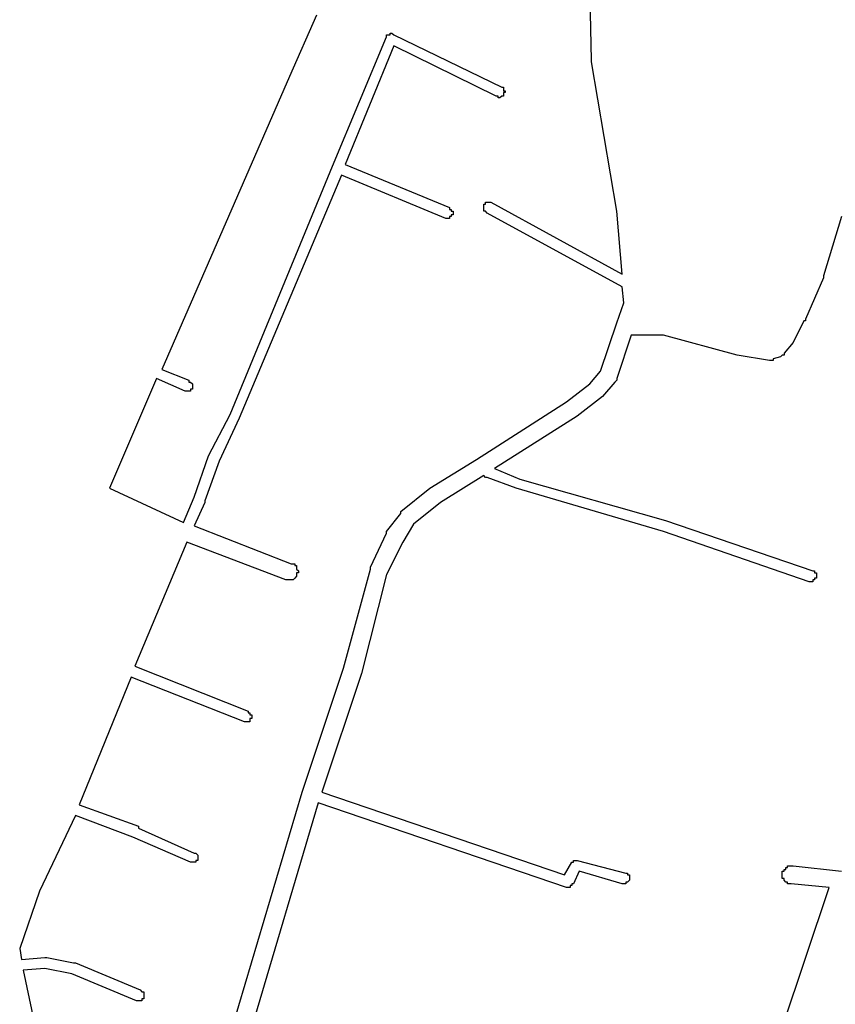
# Model space of a CAD drawing. Extents: x 15595 to 20004, y 13627 to 16906.
# Drawn here: x 15920 to 16374, y 14242 to 14790 of the extents above; entities that cross this region are included whole.
import ezdxf

# ---------------------------------------------------------------- set-up
doc = ezdxf.new("R2010")
doc.units = 0
doc.header["$MEASUREMENT"] = 0
doc.layers.add('1_QUADRAS07_2007', color=7, linetype='CONTINUOUS')

msp = doc.modelspace()

# ---------------------------------------------------------------- linework, layer by layer
at = {"layer": '1_QUADRAS07_2007', "color": 7, "linetype": 'Continuous'}
for p, q in [((16238.49, 14767.11), (16237.49, 14807.11)), ((16085.49, 14792.11), (16070.49, 14758.11)), ((16094.49, 14708.11), (16124.49, 14780.11)), ((16124.49, 14780.11), (16124.49, 14781.11)), ((16124.49, 14781.11), (16124.49, 14781.11)), ((16124.49, 14781.11), (16125.49, 14781.11)), ((16124.49, 14780.11), (16124.49, 14780.11)), ((16124.49, 14780.11), (16124.49, 14780.11)), ((16124.49, 14780.11), (16124.49, 14780.11)), ((16124.49, 14780.11), (16124.49, 14780.11)), ((16124.49, 14780.11), (16124.49, 14780.11)), ((16125.49, 14781.11), (16125.49, 14781.11)), ((16125.49, 14781.11), (16125.49, 14781.11)), ((16125.49, 14781.11), (16125.49, 14781.11)), ((16125.49, 14781.11), (16125.49, 14781.11)), ((16125.49, 14781.11), (16125.49, 14781.11)), ((16125.49, 14781.11), (16126.49, 14781.11)), ((16126.49, 14781.11), (16126.49, 14782.11)), ((16126.49, 14782.11), (16126.49, 14782.11)), ((16126.49, 14782.11), (16126.49, 14782.11)), ((16126.49, 14782.11), (16126.49, 14782.11)), ((16126.49, 14782.11), (16127.49, 14782.11)), ((16127.49, 14782.11), (16127.49, 14782.11)), ((16127.49, 14782.11), (16127.49, 14782.11)), ((16127.49, 14782.11), (16127.49, 14782.11)), ((16127.49, 14782.11), (16127.49, 14782.11)), ((16127.49, 14782.11), (16128.49, 14781.11)), ((16128.49, 14781.11), (16128.49, 14781.11)), ((16128.49, 14781.11), (16128.49, 14781.11)), ((16128.49, 14781.11), (16128.49, 14781.11)), ((16128.49, 14781.11), (16188.49, 14752.11)), ((16128.49, 14775.11), (16101.49, 14709.11)), ((16185.49, 14747.11), (16128.49, 14775.11)), ((16238.49, 14766.11), (16238.49, 14767.11)), ((16238.49, 14767.11), (16238.49, 14767.11)), ((16252.49, 14683.11), (16238.49, 14766.11)), ((16238.49, 14766.11), (16238.49, 14766.11)), ((16070.49, 14758.11), (15999.49, 14595.11)), ((16070.49, 14758.11), (16070.49, 14758.11)), ((16188.49, 14752.11), (16188.49, 14752.11)), ((16188.49, 14752.11), (16188.49, 14752.11)), ((16188.49, 14752.11), (16188.49, 14752.11)), ((16188.49, 14752.11), (16188.49, 14752.11)), ((16188.49, 14752.11), (16189.49, 14752.11)), ((16189.49, 14752.11), (16189.49, 14751.11)), ((16189.49, 14751.11), (16189.49, 14751.11)), ((16189.49, 14751.11), (16189.49, 14751.11)), ((16189.49, 14751.11), (16189.49, 14751.11)), ((16189.49, 14751.11), (16189.49, 14751.11)), ((16189.49, 14751.11), (16189.49, 14751.11)), ((16189.49, 14751.11), (16189.49, 14751.11)), ((16189.49, 14751.11), (16189.49, 14750.11)), ((16189.49, 14750.11), (16189.49, 14750.11)), ((16189.49, 14750.11), (16190.49, 14750.11)), ((16190.49, 14750.11), (16190.49, 14750.11)), ((16190.49, 14750.11), (16190.49, 14750.11)), ((16190.49, 14750.11), (16190.49, 14749.11)), ((16186.49, 14747.11), (16185.49, 14747.11)), ((16185.49, 14747.11), (16185.49, 14747.11)), ((16186.49, 14746.11), (16186.49, 14747.11)), ((16187.49, 14746.11), (16186.49, 14746.11)), ((16186.49, 14746.11), (16186.49, 14746.11)), ((16186.49, 14746.11), (16186.49, 14746.11)), ((16186.49, 14746.11), (16186.49, 14746.11)), ((16188.49, 14747.11), (16187.49, 14746.11)), ((16187.49, 14746.11), (16187.49, 14746.11)), ((16187.49, 14746.11), (16187.49, 14746.11)), ((16187.49, 14746.11), (16187.49, 14746.11)), ((16187.49, 14746.11), (16187.49, 14746.11)), ((16189.49, 14747.11), (16188.49, 14747.11)), ((16188.49, 14747.11), (16188.49, 14747.11)), ((16188.49, 14747.11), (16188.49, 14747.11)), ((16188.49, 14747.11), (16188.49, 14747.11)), ((16188.49, 14747.11), (16188.49, 14747.11)), ((16188.49, 14747.11), (16188.49, 14747.11)), ((16190.49, 14749.11), (16189.49, 14749.11)), ((16189.49, 14749.11), (16189.49, 14748.11)), ((16189.49, 14748.11), (16189.49, 14748.11)), ((16189.49, 14748.11), (16189.49, 14748.11)), ((16189.49, 14748.11), (16189.49, 14748.11)), ((16189.49, 14748.11), (16189.49, 14748.11)), ((16189.49, 14748.11), (16189.49, 14748.11)), ((16189.49, 14748.11), (16189.49, 14747.11)), ((16189.49, 14747.11), (16189.49, 14747.11)), ((16189.49, 14747.11), (16189.49, 14747.11)), ((16190.49, 14749.11), (16190.49, 14749.11)), ((16190.49, 14749.11), (16190.49, 14749.11)), ((16190.49, 14749.11), (16190.49, 14749.11)), ((16037.49, 14570.11), (16094.49, 14708.11)), ((16094.49, 14708.11), (16094.49, 14708.11)), ((16094.49, 14708.11), (16094.49, 14708.11)), ((16101.49, 14709.11), (16159.49, 14685.11)), ((16099.49, 14703.11), (16042.49, 14568.11)), ((16157.49, 14679.11), (16099.49, 14703.11)), ((16159.49, 14685.11), (16159.49, 14685.11)), ((16159.49, 14685.11), (16159.49, 14685.11)), ((16159.49, 14685.11), (16159.49, 14684.11)), ((16159.49, 14684.11), (16160.49, 14684.11)), ((16160.49, 14684.11), (16160.49, 14684.11)), ((16160.49, 14684.11), (16160.49, 14684.11)), ((16160.49, 14684.11), (16160.49, 14684.11)), ((16160.49, 14684.11), (16160.49, 14684.11)), ((16160.49, 14684.11), (16160.49, 14684.11)), ((16160.49, 14684.11), (16160.49, 14684.11)), ((16160.49, 14684.11), (16160.49, 14683.11)), ((16178.49, 14686.11), (16178.49, 14687.11)), ((16178.49, 14687.11), (16178.49, 14687.11)), ((16178.49, 14687.11), (16179.49, 14687.11)), ((16178.49, 14685.11), (16178.49, 14686.11)), ((16178.49, 14686.11), (16178.49, 14686.11)), ((16178.49, 14686.11), (16178.49, 14686.11)), ((16178.49, 14686.11), (16178.49, 14686.11)), ((16178.49, 14686.11), (16178.49, 14686.11)), ((16178.49, 14686.11), (16178.49, 14686.11)), ((16178.49, 14684.11), (16178.49, 14685.11)), ((16178.49, 14685.11), (16178.49, 14685.11)), ((16178.49, 14685.11), (16178.49, 14685.11)), ((16178.49, 14685.11), (16178.49, 14685.11)), ((16178.49, 14685.11), (16178.49, 14685.11)), ((16178.49, 14683.11), (16178.49, 14684.11)), ((16178.49, 14684.11), (16178.49, 14684.11)), ((16178.49, 14684.11), (16178.49, 14684.11)), ((16178.49, 14684.11), (16178.49, 14684.11)), ((16178.49, 14684.11), (16178.49, 14684.11)), ((16179.49, 14687.11), (16179.49, 14688.11)), ((16179.49, 14688.11), (16179.49, 14688.11)), ((16179.49, 14688.11), (16179.49, 14688.11)), ((16179.49, 14688.11), (16180.49, 14688.11)), ((16179.49, 14687.11), (16179.49, 14687.11)), ((16179.49, 14687.11), (16179.49, 14687.11)), ((16179.49, 14687.11), (16179.49, 14687.11)), ((16180.49, 14688.11), (16180.49, 14688.11)), ((16180.49, 14688.11), (16180.49, 14688.11)), ((16180.49, 14688.11), (16180.49, 14688.11)), ((16180.49, 14688.11), (16180.49, 14688.11)), ((16180.49, 14688.11), (16181.49, 14688.11)), ((16181.49, 14688.11), (16181.49, 14688.11)), ((16181.49, 14688.11), (16181.49, 14688.11)), ((16181.49, 14688.11), (16181.49, 14688.11)), ((16181.49, 14688.11), (16181.49, 14688.11)), ((16181.49, 14688.11), (16182.49, 14688.11)), ((16182.49, 14688.11), (16182.49, 14688.11)), ((16182.49, 14688.11), (16182.49, 14688.11)), ((16182.49, 14688.11), (16182.49, 14688.11)), ((16182.49, 14688.11), (16182.49, 14688.11)), ((16182.49, 14688.11), (16182.49, 14688.11)), ((16182.49, 14688.11), (16255.49, 14648.11)), ((16158.49, 14679.11), (16157.49, 14679.11)), ((16157.49, 14679.11), (16157.49, 14679.11)), ((16157.49, 14679.11), (16157.49, 14679.11)), ((16157.49, 14679.11), (16157.49, 14679.11)), ((16157.49, 14679.11), (16157.49, 14679.11)), ((16157.49, 14679.11), (16157.49, 14679.11)), ((16159.49, 14679.11), (16158.49, 14679.11)), ((16158.49, 14679.11), (16158.49, 14679.11)), ((16158.49, 14679.11), (16158.49, 14679.11)), ((16158.49, 14679.11), (16158.49, 14679.11)), ((16158.49, 14679.11), (16158.49, 14679.11)), ((16158.49, 14679.11), (16158.49, 14679.11)), ((16160.49, 14680.11), (16159.49, 14680.11)), ((16159.49, 14680.11), (16159.49, 14679.11)), ((16159.49, 14679.11), (16159.49, 14679.11)), ((16159.49, 14679.11), (16159.49, 14679.11)), ((16159.49, 14679.11), (16159.49, 14679.11)), ((16160.49, 14683.11), (16160.49, 14683.11)), ((16160.49, 14683.11), (16161.49, 14683.11)), ((16161.49, 14681.11), (16160.49, 14681.11)), ((16160.49, 14681.11), (16160.49, 14681.11)), ((16160.49, 14681.11), (16160.49, 14681.11)), ((16160.49, 14681.11), (16160.49, 14680.11)), ((16160.49, 14680.11), (16160.49, 14680.11)), ((16160.49, 14680.11), (16160.49, 14680.11)), ((16160.49, 14680.11), (16160.49, 14680.11)), ((16160.49, 14680.11), (16160.49, 14680.11)), ((16160.49, 14680.11), (16160.49, 14680.11)), ((16161.49, 14683.11), (16161.49, 14683.11)), ((16161.49, 14683.11), (16161.49, 14683.11)), ((16161.49, 14683.11), (16161.49, 14682.11)), ((16161.49, 14682.11), (16161.49, 14682.11)), ((16161.49, 14682.11), (16161.49, 14682.11)), ((16161.49, 14682.11), (16161.49, 14682.11)), ((16161.49, 14682.11), (16161.49, 14682.11)), ((16161.49, 14682.11), (16161.49, 14681.11)), ((16161.49, 14681.11), (16161.49, 14681.11)), ((16161.49, 14681.11), (16161.49, 14681.11)), ((16179.49, 14683.11), (16178.49, 14683.11)), ((16180.49, 14682.11), (16179.49, 14683.11)), ((16179.49, 14683.11), (16179.49, 14683.11)), ((16179.49, 14683.11), (16179.49, 14683.11)), ((16179.49, 14683.11), (16179.49, 14683.11)), ((16179.49, 14683.11), (16179.49, 14683.11)), ((16179.49, 14683.11), (16179.49, 14683.11)), ((16179.49, 14683.11), (16179.49, 14683.11)), ((16255.49, 14641.11), (16180.49, 14682.11)), ((16255.49, 14648.11), (16252.49, 14683.11)), ((16377.49, 14680.11), (16367.49, 14647.11)), ((16367.49, 14646.11), (16357.49, 14623.11)), ((16367.49, 14647.11), (16367.49, 14647.11)), ((16367.49, 14647.11), (16367.49, 14646.11)), ((16367.49, 14646.11), (16367.49, 14646.11)), ((16256.49, 14632.11), (16255.49, 14641.11)), ((16252.49, 14621.11), (16256.49, 14632.11)), ((16243.49, 14594.11), (16252.49, 14621.11)), ((16356.49, 14622.11), (16350.49, 14610.11)), ((16357.49, 14622.11), (16356.49, 14622.11)), ((16357.49, 14623.11), (16357.49, 14622.11)), ((16260.49, 14614.11), (16252.49, 14590.11)), ((16278.49, 14614.11), (16260.49, 14614.11)), ((16319.49, 14603.11), (16278.49, 14614.11)), ((16350.49, 14610.11), (16345.49, 14604.11)), ((16350.49, 14610.11), (16350.49, 14610.11)), ((16350.49, 14610.11), (16350.49, 14610.11)), ((16350.49, 14610.11), (16350.49, 14610.11)), ((16350.49, 14610.11), (16350.49, 14610.11)), ((16337.49, 14600.11), (16319.49, 14603.11)), ((16319.49, 14603.11), (16319.49, 14603.11)), ((16319.49, 14603.11), (16319.49, 14603.11)), ((16319.49, 14603.11), (16319.49, 14603.11)), ((16343.49, 14602.11), (16339.49, 14601.11)), ((16344.49, 14603.11), (16343.49, 14602.11)), ((16343.49, 14602.11), (16343.49, 14602.11)), ((16345.49, 14603.11), (16344.49, 14603.11)), ((16344.49, 14603.11), (16344.49, 14603.11)), ((16344.49, 14603.11), (16344.49, 14603.11)), ((16345.49, 14604.11), (16345.49, 14604.11)), ((16345.49, 14604.11), (16345.49, 14603.11)), ((16345.49, 14603.11), (16345.49, 14603.11)), ((16338.49, 14600.11), (16337.49, 14600.11)), ((16337.49, 14600.11), (16337.49, 14600.11)), ((16337.49, 14600.11), (16337.49, 14600.11)), ((16337.49, 14600.11), (16337.49, 14600.11)), ((16339.49, 14600.11), (16338.49, 14600.11)), ((16338.49, 14600.11), (16338.49, 14600.11)), ((16338.49, 14600.11), (16338.49, 14600.11)), ((16339.49, 14601.11), (16339.49, 14601.11)), ((16339.49, 14601.11), (16339.49, 14601.11)), ((16339.49, 14601.11), (16339.49, 14600.11)), ((15999.49, 14595.11), (16014.49, 14589.11)), ((16237.49, 14587.11), (16243.49, 14594.11)), ((15996.49, 14590.11), (15970.49, 14529.11)), ((16012.49, 14583.11), (15996.49, 14590.11)), ((16014.49, 14589.11), (16014.49, 14589.11)), ((16014.49, 14589.11), (16014.49, 14588.11)), ((16014.49, 14588.11), (16015.49, 14588.11)), ((16015.49, 14588.11), (16015.49, 14588.11)), ((16015.49, 14588.11), (16015.49, 14588.11)), ((16015.49, 14588.11), (16015.49, 14588.11)), ((16015.49, 14588.11), (16015.49, 14588.11)), ((16015.49, 14588.11), (16015.49, 14588.11)), ((16015.49, 14588.11), (16015.49, 14588.11)), ((16015.49, 14588.11), (16016.49, 14587.11)), ((16016.49, 14587.11), (16016.49, 14587.11)), ((16016.49, 14587.11), (16016.49, 14587.11)), ((16016.49, 14587.11), (16016.49, 14587.11)), ((16016.49, 14587.11), (16016.49, 14587.11)), ((16016.49, 14587.11), (16016.49, 14586.11)), ((16016.49, 14586.11), (16016.49, 14586.11)), ((16016.49, 14586.11), (16016.49, 14586.11)), ((16016.49, 14586.11), (16016.49, 14586.11)), ((16016.49, 14586.11), (16016.49, 14586.11)), ((16016.49, 14586.11), (16016.49, 14585.11)), ((16224.49, 14577.11), (16237.49, 14587.11)), ((16251.49, 14588.11), (16244.49, 14580.11)), ((16252.49, 14589.11), (16251.49, 14588.11)), ((16251.49, 14588.11), (16251.49, 14588.11)), ((16251.49, 14588.11), (16251.49, 14588.11)), ((16251.49, 14588.11), (16251.49, 14588.11)), ((16252.49, 14590.11), (16252.49, 14590.11)), ((16252.49, 14590.11), (16252.49, 14589.11)), ((16252.49, 14589.11), (16252.49, 14589.11)), ((16252.49, 14589.11), (16252.49, 14589.11)), ((16013.49, 14583.11), (16012.49, 14583.11)), ((16012.49, 14583.11), (16012.49, 14583.11)), ((16012.49, 14583.11), (16012.49, 14583.11)), ((16012.49, 14583.11), (16012.49, 14583.11)), ((16012.49, 14583.11), (16012.49, 14583.11)), ((16014.49, 14583.11), (16013.49, 14583.11)), ((16013.49, 14583.11), (16013.49, 14583.11)), ((16013.49, 14583.11), (16013.49, 14583.11)), ((16013.49, 14583.11), (16013.49, 14583.11)), ((16013.49, 14583.11), (16013.49, 14583.11)), ((16015.49, 14583.11), (16014.49, 14583.11)), ((16014.49, 14583.11), (16014.49, 14583.11)), ((16014.49, 14583.11), (16014.49, 14583.11)), ((16014.49, 14583.11), (16014.49, 14583.11)), ((16014.49, 14583.11), (16014.49, 14583.11)), ((16014.49, 14583.11), (16014.49, 14583.11)), ((16016.49, 14584.11), (16015.49, 14584.11)), ((16015.49, 14584.11), (16015.49, 14584.11)), ((16015.49, 14584.11), (16015.49, 14584.11)), ((16015.49, 14584.11), (16015.49, 14584.11)), ((16015.49, 14584.11), (16015.49, 14584.11)), ((16015.49, 14584.11), (16015.49, 14583.11)), ((16015.49, 14583.11), (16015.49, 14583.11)), ((16016.49, 14585.11), (16016.49, 14585.11)), ((16016.49, 14585.11), (16016.49, 14585.11)), ((16016.49, 14585.11), (16016.49, 14585.11)), ((16016.49, 14585.11), (16016.49, 14585.11)), ((16016.49, 14585.11), (16016.49, 14585.11)), ((16016.49, 14585.11), (16016.49, 14584.11)), ((16244.49, 14580.11), (16230.49, 14569.11)), ((16244.49, 14580.11), (16244.49, 14580.11)), ((16244.49, 14580.11), (16244.49, 14580.11)), ((16244.49, 14580.11), (16244.49, 14580.11)), ((16174.49, 14545.11), (16224.49, 14577.11)), ((16025.49, 14547.11), (16037.49, 14570.11)), ((16230.49, 14569.11), (16184.49, 14540.11)), ((16230.49, 14569.11), (16230.49, 14569.11)), ((16230.49, 14569.11), (16230.49, 14569.11)), ((16230.49, 14569.11), (16230.49, 14569.11)), ((16042.49, 14568.11), (16031.49, 14544.11)), ((16042.49, 14568.11), (16042.49, 14568.11)), ((16017.49, 14524.11), (16025.49, 14547.11)), ((16025.49, 14547.11), (16025.49, 14547.11)), ((16025.49, 14547.11), (16025.49, 14547.11)), ((16031.49, 14544.11), (16023.49, 14522.11)), ((16148.49, 14529.11), (16174.49, 14545.11)), ((16174.49, 14545.11), (16174.49, 14545.11)), ((16184.49, 14540.11), (16198.49, 14534.11)), ((16178.49, 14536.11), (16154.49, 14521.11)), ((16179.49, 14535.11), (16178.49, 14536.11)), ((16180.49, 14535.11), (16179.49, 14535.11)), ((16179.49, 14535.11), (16179.49, 14535.11)), ((16196.49, 14529.11), (16180.49, 14535.11)), ((16180.49, 14535.11), (16180.49, 14535.11)), ((16180.49, 14535.11), (16180.49, 14535.11)), ((16180.49, 14535.11), (16180.49, 14535.11)), ((16180.49, 14535.11), (16180.49, 14535.11)), ((16198.49, 14534.11), (16279.49, 14511.11)), ((15970.49, 14529.11), (16011.49, 14510.11)), ((16132.49, 14516.11), (16148.49, 14529.11)), ((16148.49, 14529.11), (16148.49, 14529.11)), ((16148.49, 14529.11), (16148.49, 14529.11)), ((16148.49, 14529.11), (16148.49, 14529.11)), ((16278.49, 14505.11), (16196.49, 14529.11)), ((16196.49, 14529.11), (16196.49, 14529.11)), ((16196.49, 14529.11), (16196.49, 14529.11)), ((16011.49, 14510.11), (16017.49, 14524.11)), ((16023.49, 14521.11), (16017.49, 14508.11)), ((16023.49, 14522.11), (16023.49, 14521.11)), ((16023.49, 14521.11), (16023.49, 14521.11)), ((16154.49, 14521.11), (16139.49, 14509.11)), ((16124.49, 14505.11), (16132.49, 14515.11)), ((16132.49, 14515.11), (16132.49, 14516.11)), ((16132.49, 14516.11), (16132.49, 14516.11)), ((16132.49, 14516.11), (16132.49, 14516.11)), ((16132.49, 14515.11), (16132.49, 14515.11)), ((16132.49, 14515.11), (16132.49, 14515.11)), ((16139.49, 14509.11), (16133.49, 14499.11)), ((16279.49, 14511.11), (16279.49, 14511.11)), ((16279.49, 14511.11), (16361.49, 14483.11)), ((16017.49, 14508.11), (16071.49, 14487.11)), ((16115.49, 14485.11), (16124.49, 14504.11)), ((16124.49, 14504.11), (16124.49, 14505.11)), ((16124.49, 14505.11), (16124.49, 14505.11)), ((16124.49, 14504.11), (16124.49, 14504.11)), ((16124.49, 14504.11), (16124.49, 14504.11)), ((16359.49, 14477.11), (16278.49, 14505.11)), ((16013.49, 14499.11), (15984.49, 14430.11)), ((16068.49, 14478.11), (16013.49, 14499.11)), ((16133.49, 14499.11), (16124.49, 14481.11)), ((16071.49, 14487.11), (16071.49, 14487.11)), ((16071.49, 14487.11), (16072.49, 14487.11)), ((16072.49, 14487.11), (16072.49, 14487.11)), ((16072.49, 14487.11), (16072.49, 14487.11)), ((16072.49, 14487.11), (16073.49, 14487.11)), ((16073.49, 14487.11), (16073.49, 14486.11)), ((16073.49, 14486.11), (16073.49, 14486.11)), ((16073.49, 14486.11), (16073.49, 14486.11)), ((16073.49, 14486.11), (16074.49, 14486.11)), ((16074.49, 14486.11), (16074.49, 14485.11)), ((16074.49, 14485.11), (16074.49, 14485.11)), ((16074.49, 14485.11), (16074.49, 14485.11)), ((16074.49, 14485.11), (16074.49, 14485.11)), ((16074.49, 14485.11), (16074.49, 14484.11)), ((16074.49, 14484.11), (16074.49, 14484.11)), ((16074.49, 14484.11), (16074.49, 14484.11)), ((16074.49, 14484.11), (16075.49, 14483.11)), ((16075.49, 14482.11), (16074.49, 14482.11)), ((16074.49, 14482.11), (16074.49, 14481.11)), ((16075.49, 14483.11), (16075.49, 14483.11)), ((16075.49, 14483.11), (16075.49, 14483.11)), ((16075.49, 14483.11), (16075.49, 14482.11)), ((16075.49, 14482.11), (16075.49, 14482.11)), ((16100.49, 14429.11), (16115.49, 14484.11)), ((16115.49, 14484.11), (16115.49, 14485.11)), ((16115.49, 14485.11), (16115.49, 14485.11)), ((16115.49, 14484.11), (16115.49, 14484.11)), ((16115.49, 14484.11), (16115.49, 14484.11)), ((16361.49, 14483.11), (16361.49, 14483.11)), ((16361.49, 14483.11), (16361.49, 14483.11)), ((16361.49, 14483.11), (16361.49, 14483.11)), ((16361.49, 14483.11), (16361.49, 14483.11)), ((16361.49, 14483.11), (16362.49, 14483.11)), ((16362.49, 14483.11), (16362.49, 14483.11)), ((16362.49, 14483.11), (16362.49, 14483.11)), ((16362.49, 14483.11), (16362.49, 14482.11)), ((16362.49, 14482.11), (16362.49, 14482.11)), ((16362.49, 14482.11), (16362.49, 14482.11)), ((16362.49, 14482.11), (16362.49, 14482.11)), ((16362.49, 14482.11), (16363.49, 14482.11)), ((16363.49, 14482.11), (16363.49, 14482.11)), ((16363.49, 14482.11), (16363.49, 14481.11)), ((16069.49, 14478.11), (16068.49, 14478.11)), ((16068.49, 14478.11), (16068.49, 14478.11)), ((16068.49, 14478.11), (16068.49, 14478.11)), ((16070.49, 14478.11), (16069.49, 14478.11)), ((16069.49, 14478.11), (16069.49, 14478.11)), ((16069.49, 14478.11), (16069.49, 14478.11)), ((16071.49, 14478.11), (16070.49, 14478.11)), ((16070.49, 14478.11), (16070.49, 14478.11)), ((16070.49, 14478.11), (16070.49, 14478.11)), ((16072.49, 14478.11), (16071.49, 14478.11)), ((16071.49, 14478.11), (16071.49, 14478.11)), ((16071.49, 14478.11), (16071.49, 14478.11)), ((16071.49, 14478.11), (16071.49, 14478.11)), ((16073.49, 14479.11), (16072.49, 14478.11)), ((16072.49, 14478.11), (16072.49, 14478.11)), ((16072.49, 14478.11), (16072.49, 14478.11)), ((16074.49, 14480.11), (16073.49, 14479.11)), ((16073.49, 14479.11), (16073.49, 14479.11)), ((16073.49, 14479.11), (16073.49, 14479.11)), ((16073.49, 14479.11), (16073.49, 14479.11)), ((16074.49, 14481.11), (16074.49, 14481.11)), ((16074.49, 14481.11), (16074.49, 14481.11)), ((16074.49, 14481.11), (16074.49, 14480.11)), ((16074.49, 14480.11), (16074.49, 14480.11)), ((16074.49, 14480.11), (16074.49, 14480.11)), ((16074.49, 14480.11), (16074.49, 14480.11)), ((16124.49, 14481.11), (16110.49, 14426.11)), ((16360.49, 14477.11), (16359.49, 14477.11)), ((16359.49, 14477.11), (16359.49, 14477.11)), ((16359.49, 14477.11), (16359.49, 14477.11)), ((16361.49, 14477.11), (16360.49, 14477.11)), ((16360.49, 14477.11), (16360.49, 14477.11)), ((16360.49, 14477.11), (16360.49, 14477.11)), ((16360.49, 14477.11), (16360.49, 14477.11)), ((16360.49, 14477.11), (16360.49, 14477.11)), ((16362.49, 14478.11), (16361.49, 14478.11)), ((16361.49, 14478.11), (16361.49, 14478.11)), ((16361.49, 14478.11), (16361.49, 14477.11)), ((16361.49, 14477.11), (16361.49, 14477.11)), ((16361.49, 14477.11), (16361.49, 14477.11)), ((16361.49, 14477.11), (16361.49, 14477.11)), ((16363.49, 14479.11), (16362.49, 14479.11)), ((16362.49, 14479.11), (16362.49, 14478.11)), ((16362.49, 14478.11), (16362.49, 14478.11)), ((16362.49, 14478.11), (16362.49, 14478.11)), ((16362.49, 14478.11), (16362.49, 14478.11)), ((16362.49, 14478.11), (16362.49, 14478.11)), ((16362.49, 14478.11), (16362.49, 14478.11)), ((16363.49, 14481.11), (16363.49, 14481.11)), ((16363.49, 14481.11), (16363.49, 14481.11)), ((16363.49, 14481.11), (16363.49, 14481.11)), ((16363.49, 14481.11), (16363.49, 14481.11)), ((16363.49, 14481.11), (16363.49, 14480.11)), ((16363.49, 14480.11), (16363.49, 14480.11)), ((16363.49, 14480.11), (16363.49, 14480.11)), ((16363.49, 14480.11), (16363.49, 14480.11)), ((16363.49, 14480.11), (16363.49, 14480.11)), ((16363.49, 14480.11), (16363.49, 14479.11)), ((16363.49, 14479.11), (16363.49, 14479.11)), ((16363.49, 14479.11), (16363.49, 14479.11)), ((16363.49, 14479.11), (16363.49, 14479.11)), ((16363.49, 14479.11), (16363.49, 14479.11)), ((15984.49, 14430.11), (16047.49, 14405.11)), ((16077.49, 14360.11), (16100.49, 14429.11)), ((15982.49, 14424.11), (15953.49, 14353.11)), ((16045.49, 14399.11), (15982.49, 14424.11)), ((16110.49, 14426.11), (16088.49, 14360.11)), ((16110.49, 14426.11), (16110.49, 14426.11)), ((16110.49, 14426.11), (16110.49, 14426.11)), ((16047.49, 14405.11), (16047.49, 14405.11)), ((16047.49, 14405.11), (16047.49, 14405.11)), ((16047.49, 14405.11), (16047.49, 14404.11)), ((16047.49, 14404.11), (16047.49, 14404.11)), ((16047.49, 14404.11), (16048.49, 14404.11)), ((16048.49, 14404.11), (16048.49, 14404.11)), ((16048.49, 14404.11), (16048.49, 14404.11)), ((16048.49, 14404.11), (16048.49, 14404.11)), ((16048.49, 14404.11), (16048.49, 14404.11)), ((16048.49, 14404.11), (16048.49, 14404.11)), ((16048.49, 14404.11), (16048.49, 14403.11)), ((16048.49, 14403.11), (16048.49, 14403.11)), ((16048.49, 14403.11), (16048.49, 14403.11)), ((16048.49, 14403.11), (16049.49, 14403.11)), ((16049.49, 14401.11), (16048.49, 14401.11)), ((16048.49, 14401.11), (16048.49, 14401.11)), ((16048.49, 14401.11), (16048.49, 14400.11)), ((16048.49, 14400.11), (16048.49, 14400.11)), ((16048.49, 14400.11), (16048.49, 14400.11)), ((16048.49, 14400.11), (16048.49, 14400.11)), ((16048.49, 14400.11), (16048.49, 14400.11)), ((16048.49, 14400.11), (16048.49, 14400.11)), ((16048.49, 14400.11), (16048.49, 14399.11)), ((16049.49, 14403.11), (16049.49, 14403.11)), ((16049.49, 14403.11), (16049.49, 14402.11)), ((16049.49, 14402.11), (16049.49, 14402.11)), ((16049.49, 14402.11), (16049.49, 14402.11)), ((16049.49, 14402.11), (16049.49, 14402.11)), ((16049.49, 14402.11), (16049.49, 14402.11)), ((16049.49, 14402.11), (16049.49, 14401.11)), ((16049.49, 14401.11), (16049.49, 14401.11)), ((16049.49, 14401.11), (16049.49, 14401.11)), ((16049.49, 14401.11), (16049.49, 14401.11)), ((16046.49, 14399.11), (16045.49, 14399.11)), ((16045.49, 14399.11), (16045.49, 14399.11)), ((16045.49, 14399.11), (16045.49, 14399.11)), ((16045.49, 14399.11), (16045.49, 14399.11)), ((16045.49, 14399.11), (16045.49, 14399.11)), ((16047.49, 14399.11), (16046.49, 14399.11)), ((16046.49, 14399.11), (16046.49, 14399.11)), ((16046.49, 14399.11), (16046.49, 14399.11)), ((16046.49, 14399.11), (16046.49, 14399.11)), ((16046.49, 14399.11), (16046.49, 14399.11)), ((16046.49, 14399.11), (16046.49, 14399.11)), ((16048.49, 14399.11), (16047.49, 14399.11)), ((16047.49, 14399.11), (16047.49, 14399.11)), ((16047.49, 14399.11), (16047.49, 14399.11)), ((16047.49, 14399.11), (16047.49, 14399.11)), ((16047.49, 14399.11), (16047.49, 14399.11)), ((16032.49, 14208.11), (16077.49, 14360.11)), ((16077.49, 14360.11), (16077.49, 14360.11)), ((16077.49, 14360.11), (16077.49, 14360.11)), ((16077.49, 14360.11), (16077.49, 14360.11)), ((16088.49, 14360.11), (16223.49, 14314.11)), ((15953.49, 14353.11), (15986.49, 14341.11)), ((16086.49, 14354.11), (16042.49, 14206.11)), ((16224.49, 14307.11), (16086.49, 14354.11)), ((15951.49, 14347.11), (15931.49, 14305.11)), ((15983.49, 14335.11), (15951.49, 14347.11)), ((15986.49, 14341.11), (15986.49, 14341.11)), ((15986.49, 14341.11), (15986.49, 14340.11)), ((15986.49, 14340.11), (16017.49, 14326.11)), ((16015.49, 14321.11), (15983.49, 14335.11)), ((16017.49, 14326.11), (16017.49, 14326.11)), ((16017.49, 14326.11), (16018.49, 14326.11)), ((16018.49, 14326.11), (16018.49, 14326.11)), ((16018.49, 14326.11), (16018.49, 14326.11)), ((16018.49, 14326.11), (16018.49, 14326.11)), ((16018.49, 14326.11), (16018.49, 14326.11)), ((16018.49, 14326.11), (16018.49, 14326.11)), ((16018.49, 14326.11), (16018.49, 14326.11)), ((16018.49, 14326.11), (16019.49, 14325.11)), ((16019.49, 14325.11), (16019.49, 14325.11)), ((16019.49, 14325.11), (16019.49, 14325.11)), ((16019.49, 14325.11), (16019.49, 14325.11)), ((16019.49, 14325.11), (16019.49, 14325.11)), ((16019.49, 14325.11), (16019.49, 14325.11)), ((16019.49, 14325.11), (16019.49, 14324.11)), ((16019.49, 14324.11), (16019.49, 14324.11)), ((16019.49, 14324.11), (16019.49, 14324.11)), ((16019.49, 14324.11), (16019.49, 14324.11)), ((16019.49, 14324.11), (16019.49, 14324.11)), ((16019.49, 14324.11), (16019.49, 14323.11)), ((16019.49, 14323.11), (16019.49, 14323.11)), ((16019.49, 14323.11), (16019.49, 14323.11)), ((16019.49, 14323.11), (16019.49, 14323.11)), ((16019.49, 14323.11), (16019.49, 14323.11)), ((16019.49, 14323.11), (16019.49, 14322.11)), ((16016.49, 14321.11), (16015.49, 14321.11)), ((16015.49, 14321.11), (16015.49, 14321.11)), ((16015.49, 14321.11), (16015.49, 14321.11)), ((16015.49, 14321.11), (16015.49, 14321.11)), ((16015.49, 14321.11), (16015.49, 14321.11)), ((16017.49, 14321.11), (16016.49, 14321.11)), ((16016.49, 14321.11), (16016.49, 14321.11)), ((16016.49, 14321.11), (16016.49, 14321.11)), ((16016.49, 14321.11), (16016.49, 14321.11)), ((16016.49, 14321.11), (16016.49, 14321.11)), ((16018.49, 14321.11), (16017.49, 14321.11)), ((16017.49, 14321.11), (16017.49, 14321.11)), ((16017.49, 14321.11), (16017.49, 14321.11)), ((16017.49, 14321.11), (16017.49, 14321.11)), ((16017.49, 14321.11), (16017.49, 14321.11)), ((16019.49, 14322.11), (16018.49, 14322.11)), ((16018.49, 14322.11), (16018.49, 14322.11)), ((16018.49, 14322.11), (16018.49, 14322.11)), ((16018.49, 14322.11), (16018.49, 14321.11)), ((16018.49, 14321.11), (16018.49, 14321.11)), ((16018.49, 14321.11), (16018.49, 14321.11)), ((16018.49, 14321.11), (16018.49, 14321.11)), ((16019.49, 14322.11), (16019.49, 14322.11)), ((16019.49, 14322.11), (16019.49, 14322.11)), ((16223.49, 14314.11), (16227.49, 14321.11)), ((16227.49, 14321.11), (16227.49, 14321.11)), ((16227.49, 14321.11), (16227.49, 14321.11)), ((16227.49, 14321.11), (16227.49, 14321.11)), ((16227.49, 14321.11), (16227.49, 14321.11)), ((16227.49, 14321.11), (16228.49, 14321.11)), ((16228.49, 14321.11), (16228.49, 14322.11)), ((16228.49, 14322.11), (16228.49, 14322.11)), ((16228.49, 14322.11), (16228.49, 14322.11)), ((16228.49, 14322.11), (16228.49, 14322.11)), ((16228.49, 14322.11), (16229.49, 14322.11)), ((16228.49, 14321.11), (16228.49, 14321.11)), ((16229.49, 14322.11), (16229.49, 14322.11)), ((16229.49, 14322.11), (16229.49, 14322.11)), ((16229.49, 14322.11), (16229.49, 14322.11)), ((16229.49, 14322.11), (16229.49, 14322.11)), ((16229.49, 14322.11), (16230.49, 14322.11)), ((16230.49, 14322.11), (16230.49, 14322.11)), ((16230.49, 14322.11), (16230.49, 14322.11)), ((16230.49, 14322.11), (16230.49, 14322.11)), ((16230.49, 14322.11), (16230.49, 14322.11)), ((16230.49, 14322.11), (16230.49, 14322.11)), ((16230.49, 14322.11), (16230.49, 14322.11)), ((16230.49, 14322.11), (16257.49, 14315.11)), ((16346.49, 14317.11), (16346.49, 14318.11)), ((16346.49, 14318.11), (16346.49, 14318.11)), ((16346.49, 14318.11), (16346.49, 14318.11)), ((16346.49, 14318.11), (16347.49, 14318.11)), ((16347.49, 14318.11), (16347.49, 14319.11)), ((16347.49, 14319.11), (16348.49, 14319.11)), ((16347.49, 14318.11), (16347.49, 14318.11)), ((16347.49, 14318.11), (16347.49, 14318.11)), ((16348.49, 14319.11), (16348.49, 14319.11)), ((16348.49, 14319.11), (16348.49, 14319.11)), ((16348.49, 14319.11), (16349.49, 14319.11)), ((16349.49, 14319.11), (16349.49, 14319.11)), ((16349.49, 14319.11), (16349.49, 14319.11)), ((16349.49, 14319.11), (16350.49, 14319.11)), ((16350.49, 14319.11), (16377.49, 14316.11)), ((16231.49, 14316.11), (16228.49, 14309.11)), ((16255.49, 14309.11), (16231.49, 14316.11)), ((16257.49, 14315.11), (16257.49, 14315.11)), ((16257.49, 14315.11), (16257.49, 14315.11)), ((16257.49, 14315.11), (16257.49, 14315.11)), ((16257.49, 14315.11), (16257.49, 14315.11)), ((16257.49, 14315.11), (16257.49, 14315.11)), ((16257.49, 14315.11), (16258.49, 14315.11)), ((16258.49, 14315.11), (16258.49, 14315.11)), ((16258.49, 14315.11), (16258.49, 14314.11)), ((16258.49, 14314.11), (16258.49, 14314.11)), ((16258.49, 14314.11), (16258.49, 14314.11)), ((16258.49, 14314.11), (16258.49, 14314.11)), ((16258.49, 14314.11), (16258.49, 14314.11)), ((16258.49, 14314.11), (16259.49, 14314.11)), ((16259.49, 14314.11), (16259.49, 14313.11)), ((16259.49, 14313.11), (16259.49, 14313.11)), ((16259.49, 14313.11), (16259.49, 14313.11)), ((16259.49, 14313.11), (16259.49, 14313.11)), ((16259.49, 14313.11), (16259.49, 14313.11)), ((16259.49, 14313.11), (16259.49, 14313.11)), ((16259.49, 14313.11), (16259.49, 14312.11)), ((16259.49, 14312.11), (16259.49, 14312.11)), ((16259.49, 14312.11), (16259.49, 14312.11)), ((16259.49, 14312.11), (16259.49, 14312.11)), ((16259.49, 14312.11), (16259.49, 14312.11)), ((16259.49, 14312.11), (16259.49, 14311.11)), ((16344.49, 14315.11), (16344.49, 14316.11)), ((16344.49, 14316.11), (16345.49, 14316.11)), ((16344.49, 14314.11), (16344.49, 14315.11)), ((16344.49, 14315.11), (16344.49, 14315.11)), ((16344.49, 14315.11), (16344.49, 14315.11)), ((16344.49, 14315.11), (16344.49, 14315.11)), ((16344.49, 14313.11), (16344.49, 14314.11)), ((16344.49, 14314.11), (16344.49, 14314.11)), ((16344.49, 14314.11), (16344.49, 14314.11)), ((16344.49, 14312.11), (16344.49, 14313.11)), ((16344.49, 14313.11), (16344.49, 14313.11)), ((16344.49, 14313.11), (16344.49, 14313.11)), ((16345.49, 14312.11), (16344.49, 14312.11)), ((16344.49, 14312.11), (16344.49, 14312.11)), ((16345.49, 14316.11), (16345.49, 14317.11)), ((16345.49, 14317.11), (16345.49, 14317.11)), ((16345.49, 14317.11), (16345.49, 14317.11)), ((16345.49, 14317.11), (16346.49, 14317.11)), ((16345.49, 14316.11), (16345.49, 14316.11)), ((16345.49, 14311.11), (16345.49, 14312.11)), ((16225.49, 14307.11), (16224.49, 14307.11)), ((16224.49, 14307.11), (16224.49, 14307.11)), ((16224.49, 14307.11), (16224.49, 14307.11)), ((16226.49, 14307.11), (16225.49, 14307.11)), ((16225.49, 14307.11), (16225.49, 14307.11)), ((16225.49, 14307.11), (16225.49, 14307.11)), ((16225.49, 14307.11), (16225.49, 14307.11)), ((16225.49, 14307.11), (16225.49, 14307.11)), ((16225.49, 14307.11), (16225.49, 14307.11)), ((16227.49, 14308.11), (16226.49, 14308.11)), ((16226.49, 14308.11), (16226.49, 14308.11)), ((16226.49, 14308.11), (16226.49, 14307.11)), ((16226.49, 14307.11), (16226.49, 14307.11)), ((16226.49, 14307.11), (16226.49, 14307.11)), ((16228.49, 14309.11), (16227.49, 14309.11)), ((16227.49, 14309.11), (16227.49, 14308.11)), ((16227.49, 14308.11), (16227.49, 14308.11)), ((16227.49, 14308.11), (16227.49, 14308.11)), ((16227.49, 14308.11), (16227.49, 14308.11)), ((16227.49, 14308.11), (16227.49, 14308.11)), ((16227.49, 14308.11), (16227.49, 14308.11)), ((16228.49, 14309.11), (16228.49, 14309.11)), ((16256.49, 14309.11), (16255.49, 14309.11)), ((16255.49, 14309.11), (16255.49, 14309.11)), ((16257.49, 14309.11), (16256.49, 14309.11)), ((16256.49, 14309.11), (16256.49, 14309.11)), ((16256.49, 14309.11), (16256.49, 14309.11)), ((16256.49, 14309.11), (16256.49, 14309.11)), ((16256.49, 14309.11), (16256.49, 14309.11)), ((16258.49, 14310.11), (16257.49, 14310.11)), ((16257.49, 14310.11), (16257.49, 14309.11)), ((16257.49, 14309.11), (16257.49, 14309.11)), ((16257.49, 14309.11), (16257.49, 14309.11)), ((16257.49, 14309.11), (16257.49, 14309.11)), ((16257.49, 14309.11), (16257.49, 14309.11)), ((16259.49, 14311.11), (16258.49, 14310.11)), ((16258.49, 14310.11), (16258.49, 14310.11)), ((16258.49, 14310.11), (16258.49, 14310.11)), ((16258.49, 14310.11), (16258.49, 14310.11)), ((16258.49, 14310.11), (16258.49, 14310.11)), ((16258.49, 14310.11), (16258.49, 14310.11)), ((16258.49, 14310.11), (16258.49, 14310.11)), ((16259.49, 14311.11), (16259.49, 14311.11)), ((16259.49, 14311.11), (16259.49, 14311.11)), ((16259.49, 14311.11), (16259.49, 14311.11)), ((16259.49, 14311.11), (16259.49, 14311.11)), ((16333.49, 14196.11), (16370.49, 14307.11)), ((16346.49, 14310.11), (16345.49, 14311.11)), ((16345.49, 14311.11), (16345.49, 14311.11)), ((16345.49, 14311.11), (16345.49, 14311.11)), ((16345.49, 14311.11), (16345.49, 14311.11)), ((16347.49, 14310.11), (16346.49, 14310.11)), ((16346.49, 14310.11), (16346.49, 14310.11)), ((16346.49, 14310.11), (16346.49, 14310.11)), ((16346.49, 14310.11), (16346.49, 14310.11)), ((16347.49, 14309.11), (16347.49, 14310.11)), ((16348.49, 14309.11), (16347.49, 14309.11)), ((16347.49, 14309.11), (16347.49, 14309.11)), ((16347.49, 14309.11), (16347.49, 14309.11)), ((16349.49, 14309.11), (16348.49, 14309.11)), ((16348.49, 14309.11), (16348.49, 14309.11)), ((16348.49, 14309.11), (16348.49, 14309.11)), ((16370.49, 14307.11), (16349.49, 14309.11)), ((15931.49, 14305.11), (15920.49, 14273.11)), ((15920.49, 14273.11), (15921.49, 14267.11)), ((15921.49, 14267.11), (15934.49, 14268.11)), ((15934.49, 14268.11), (15934.49, 14268.11)), ((15934.49, 14268.11), (15935.49, 14268.11)), ((15935.49, 14268.11), (15935.49, 14268.11)), ((15935.49, 14268.11), (15935.49, 14268.11)), ((15935.49, 14268.11), (15935.49, 14268.11)), ((15935.49, 14268.11), (15935.49, 14268.11)), ((15935.49, 14268.11), (15950.49, 14265.11)), ((15950.49, 14265.11), (15950.49, 14265.11)), ((15950.49, 14265.11), (15951.49, 14265.11)), ((15951.49, 14265.11), (15951.49, 14265.11)), ((15951.49, 14265.11), (15951.49, 14265.11)), ((15951.49, 14265.11), (15987.49, 14250.11)), ((15934.49, 14262.11), (15922.49, 14261.11)), ((15922.49, 14261.11), (15929.49, 14228.11)), ((15949.49, 14259.11), (15934.49, 14262.11)), ((15985.49, 14244.11), (15949.49, 14259.11)), ((15987.49, 14250.11), (15988.49, 14249.11)), ((15988.49, 14249.11), (15988.49, 14249.11)), ((15988.49, 14249.11), (15988.49, 14249.11)), ((15988.49, 14249.11), (15988.49, 14249.11)), ((15988.49, 14249.11), (15988.49, 14249.11)), ((15988.49, 14249.11), (15988.49, 14249.11)), ((15988.49, 14249.11), (15989.49, 14249.11)), ((15989.49, 14249.11), (15989.49, 14249.11)), ((15989.49, 14249.11), (15989.49, 14248.11)), ((15989.49, 14248.11), (15989.49, 14248.11)), ((15989.49, 14248.11), (15989.49, 14248.11)), ((15989.49, 14248.11), (15989.49, 14248.11)), ((15989.49, 14248.11), (15989.49, 14248.11)), ((15989.49, 14248.11), (15989.49, 14248.11)), ((15989.49, 14248.11), (15989.49, 14247.11)), ((15989.49, 14247.11), (15989.49, 14247.11)), ((15989.49, 14247.11), (15989.49, 14247.11)), ((15989.49, 14247.11), (15989.49, 14247.11)), ((15989.49, 14247.11), (15989.49, 14247.11)), ((15989.49, 14247.11), (15989.49, 14246.11)), ((15989.49, 14246.11), (15989.49, 14246.11)), ((15989.49, 14246.11), (15989.49, 14246.11)), ((15989.49, 14246.11), (15989.49, 14246.11)), ((15989.49, 14246.11), (15989.49, 14246.11)), ((15989.49, 14246.11), (15989.49, 14245.11)), ((15986.49, 14244.11), (15985.49, 14244.11)), ((15985.49, 14244.11), (15985.49, 14244.11)), ((15985.49, 14244.11), (15985.49, 14244.11)), ((15985.49, 14244.11), (15985.49, 14244.11)), ((15987.49, 14244.11), (15986.49, 14244.11)), ((15986.49, 14244.11), (15986.49, 14244.11)), ((15986.49, 14244.11), (15986.49, 14244.11)), ((15986.49, 14244.11), (15986.49, 14244.11)), ((15986.49, 14244.11), (15986.49, 14244.11)), ((15988.49, 14244.11), (15987.49, 14244.11)), ((15987.49, 14244.11), (15987.49, 14244.11)), ((15987.49, 14244.11), (15987.49, 14244.11)), ((15987.49, 14244.11), (15987.49, 14244.11)), ((15987.49, 14244.11), (15987.49, 14244.11)), ((15989.49, 14245.11), (15988.49, 14245.11)), ((15988.49, 14245.11), (15988.49, 14244.11)), ((15988.49, 14244.11), (15988.49, 14244.11)), ((15988.49, 14244.11), (15988.49, 14244.11)), ((15988.49, 14244.11), (15988.49, 14244.11)), ((15988.49, 14244.11), (15988.49, 14244.11)), ((15989.49, 14245.11), (15989.49, 14245.11)), ((15989.49, 14245.11), (15989.49, 14245.11)), ((15989.49, 14245.11), (15989.49, 14245.11)), ((15989.49, 14245.11), (15989.49, 14245.11))]:
    msp.add_line(p, q, dxfattribs=at)

doc.saveas('drawing.dxf')
